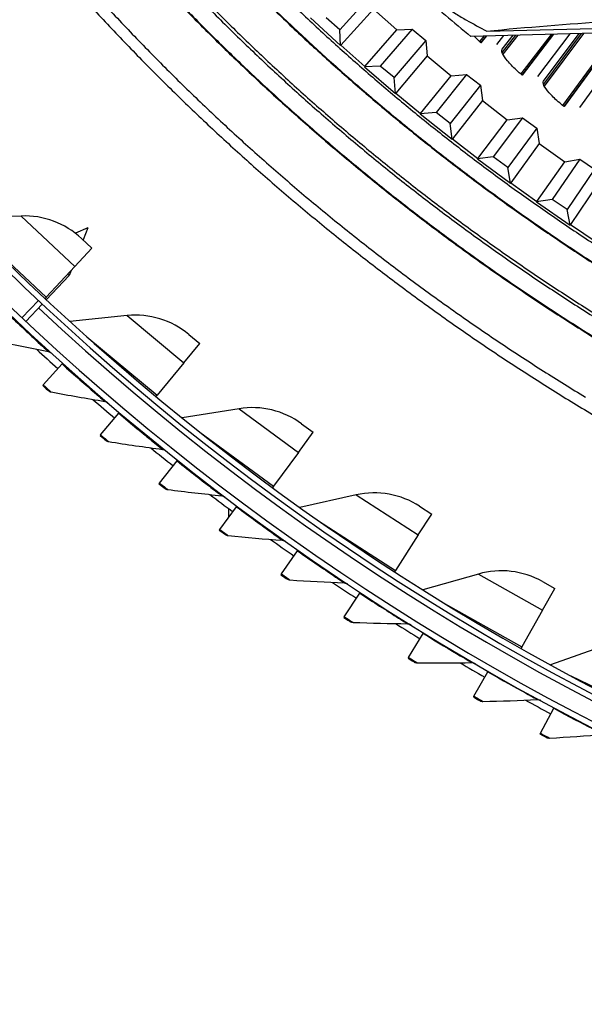
# Model space of a CAD drawing. Units: inches. Extents: x 2 to 86, y 1 to 67.
# Drawn here: x 16.6 to 19, y 7.4 to 11.5 of the extents above; entities that cross this region are included whole.
import ezdxf

# ---------------------------------------------------------------- set-up
doc = ezdxf.new("R2010")
doc.units = ezdxf.units.IN
doc.header["$LTSCALE"] = 4
doc.header["$MEASUREMENT"] = 0
doc.linetypes.add('DASHED', pattern=[0.2067, 0.1654, -0.0413])
for name, color, linetype in [('Hidden Narrow (ANSI)', 7, 'DASHED'), ('Visible (ANSI)', 7, 'Continuous'), ('Visible Narrow (ANSI)', 7, 'Continuous')]:
    doc.layers.add(name, color=color, linetype=linetype)

msp = doc.modelspace()

# ---------------------------------------------------------------- linework, layer by layer
at = {"layer": 'Hidden Narrow (ANSI)', "ltscale": 0.047518}
msp.add_line((16.64873, 10.22547), (16.71767, 10.29792), dxfattribs=at)
at = {"layer": 'Visible (ANSI)'}
for p, q in [((18.11534, 11.58084), (17.97799, 11.42994)), ((18.11878, 11.51633), (17.98271, 11.36521)), ((18.11878, 11.51633), (18.21658, 11.42962)), ((17.85553, 11.47957), (17.98151, 11.36388)), ((17.97799, 11.42994), (17.92167, 11.48056)), ((17.98151, 11.36388), (17.97799, 11.42994)), ((18.08284, 11.27643), (18.21658, 11.42962)), ((18.2811, 11.43284), (18.14774, 11.27838)), ((18.21658, 11.42962), (18.2811, 11.43284)), ((18.2811, 11.43284), (18.33779, 11.38535)), ((18.66261, 11.40594), (18.63296, 11.3689)), ((18.65739, 11.34941), (18.70311, 11.40695)), ((18.72263, 11.40743), (18.66006, 11.32839)), ((18.72278, 11.40744), (18.66012, 11.32827)), ((18.74086, 11.24008), (18.87238, 11.41115)), ((18.87242, 11.41115), (18.74089, 11.24006)), ((18.9404, 11.41284), (18.80525, 11.23463)), ((18.83019, 11.21579), (18.97919, 11.4138)), ((18.9979, 11.41427), (18.83341, 11.19485)), ((18.99804, 11.41427), (18.83347, 11.19473)), ((18.9165, 11.10869), (19.14149, 11.41784)), ((19.14152, 11.41784), (18.91653, 11.10867)), ((19.20677, 11.41946), (18.98101, 11.10494)), ((17.98271, 11.36521), (17.98151, 11.36388)), ((18.33779, 11.38535), (18.20579, 11.22975)), ((18.33779, 11.38535), (18.34347, 11.32101)), ((18.56874, 11.37604), (18.59157, 11.40418)), ((18.59161, 11.40418), (18.56876, 11.37602)), ((18.34347, 11.32101), (18.21276, 11.16523)), ((18.34347, 11.32101), (18.44424, 11.23776)), ((18.14774, 11.27838), (18.08167, 11.27508)), ((18.08284, 11.27643), (18.08167, 11.27508)), ((18.08167, 11.27508), (18.21161, 11.16386)), ((18.20579, 11.22975), (18.14774, 11.27838)), ((18.50861, 11.24323), (18.38072, 11.08421)), ((18.44424, 11.23776), (18.50861, 11.24323)), ((18.50861, 11.24323), (18.56692, 11.19775)), ((18.21161, 11.16386), (18.20579, 11.22975)), ((18.31593, 11.08), (18.44424, 11.23776)), ((18.21276, 11.16523), (18.21161, 11.16386)), ((18.56692, 11.19775), (18.44043, 11.03764)), ((18.56692, 11.19775), (18.57485, 11.13364)), ((18.57485, 11.13364), (18.44965, 10.9734)), ((18.57485, 11.13364), (18.67846, 11.05396)), ((18.38072, 11.08421), (18.3148, 11.07861)), ((18.31593, 11.08), (18.3148, 11.07861)), ((18.3148, 11.07861), (18.44855, 10.97199)), ((18.44043, 11.03764), (18.38072, 11.08421)), ((18.44855, 10.97199), (18.44043, 11.03764)), ((18.55573, 10.89182), (18.67846, 11.05396)), ((18.74259, 11.06168), (18.62033, 10.89829)), ((18.67846, 11.05396), (18.74259, 11.06168)), ((18.74259, 11.06168), (18.80246, 11.01826)), ((18.80246, 11.01826), (18.68164, 10.85384)), ((18.80246, 11.01826), (18.81262, 10.95447)), ((18.44965, 10.9734), (18.44855, 10.97199)), ((18.81262, 10.95447), (18.69309, 10.78996)), ((18.81262, 10.95447), (18.91895, 10.87846)), ((18.62033, 10.89829), (18.55465, 10.8904)), ((18.55573, 10.89182), (18.55465, 10.8904)), ((18.55465, 10.8904), (18.69204, 10.78851)), ((18.68164, 10.85384), (18.62033, 10.89829)), ((18.80196, 10.71213), (18.91895, 10.87846)), ((18.98278, 10.8884), (18.86629, 10.72085)), ((18.91895, 10.87846), (18.98278, 10.8884)), ((18.98278, 10.8884), (19.04412, 10.8471)), ((18.69204, 10.78851), (18.68164, 10.85384)), ((19.04412, 10.8471), (18.92911, 10.67856)), ((18.69309, 10.78996), (18.69204, 10.78851)), ((19.0565, 10.7837), (18.94279, 10.61512)), ((18.86629, 10.72085), (18.80093, 10.71067)), ((18.80196, 10.71213), (18.80093, 10.71067)), ((18.80093, 10.71067), (18.94179, 10.61363)), ((18.92911, 10.67856), (18.86629, 10.72085)), ((18.94179, 10.61363), (18.92911, 10.67856)), ((16.64524, 10.65128), (16.40395, 10.64162)), ((16.92363, 10.60209), (16.87202, 10.5792)), ((16.92363, 10.60209), (16.9041, 10.55142)), ((18.94279, 10.61512), (18.94179, 10.61363)), ((16.89784, 10.55728), (16.94164, 10.51627)), ((16.87055, 10.44034), (16.94164, 10.51627)), ((16.87055, 10.44034), (16.75024, 10.31183)), ((16.85479, 10.42351), (16.84656, 10.40216)), ((16.75058, 10.30131), (16.84656, 10.40216)), ((16.84656, 10.40216), (16.84035, 10.40808)), ((16.75024, 10.31183), (16.74515, 10.3064)), ((16.6644, 10.21076), (16.73335, 10.2832)), ((17.08891, 10.23472), (16.84862, 10.21065)), ((17.34668, 10.156), (17.39285, 10.11768)), ((17.32643, 10.03763), (17.39285, 10.11768)), ((16.73784, 9.94469), (16.81654, 10.03252)), ((16.81654, 10.03252), (16.81897, 10.03523)), ((17.32643, 10.03763), (17.21402, 9.90217)), ((16.73784, 9.94469), (16.73542, 9.94199)), ((17.21402, 9.90217), (17.20926, 9.89644)), ((17.5567, 9.84544), (17.31828, 9.80705)), ((16.97786, 9.73602), (17.05389, 9.82616)), ((17.05389, 9.82616), (17.05624, 9.82894)), ((17.81871, 9.78228), (17.86709, 9.74679)), ((16.97786, 9.73602), (16.97551, 9.73324)), ((17.80557, 9.66292), (17.86709, 9.74679)), ((17.80557, 9.66292), (17.70147, 9.52097)), ((17.22401, 9.53462), (17.29732, 9.62699)), ((17.29732, 9.62699), (17.29958, 9.62984)), ((17.22401, 9.53462), (17.22175, 9.53177)), ((17.70147, 9.52097), (17.69706, 9.51496)), ((18.04692, 9.48484), (17.81123, 9.43226)), ((17.47609, 9.34068), (17.54659, 9.43521)), ((17.54659, 9.43521), (17.54877, 9.43812)), ((18.31224, 9.43746), (18.36266, 9.40493)), ((17.51417, 9.39173), (17.51417, 9.427)), ((18.30627, 9.31752), (18.36266, 9.40493)), ((17.47609, 9.34068), (17.47392, 9.33776)), ((18.30627, 9.31752), (18.21084, 9.1696)), ((17.73386, 9.15437), (17.8015, 9.25097)), ((17.8015, 9.25097), (17.80358, 9.25395)), ((17.73386, 9.15437), (17.73177, 9.15139)), ((18.21084, 9.1696), (18.2068, 9.16335)), ((18.55784, 9.1542), (18.32571, 9.08761)), ((18.82552, 9.12277), (18.87779, 9.09331)), ((17.99709, 8.97587), (18.06181, 9.07445)), ((18.06181, 9.07445), (18.0638, 9.07749)), ((18.82673, 9.00269), (18.87779, 9.09331)), ((17.99709, 8.97587), (17.99509, 8.97283)), ((18.82673, 9.00269), (18.74031, 8.84933)), ((18.26555, 8.80532), (18.32728, 8.9058)), ((18.32728, 8.9058), (18.32919, 8.9089)), ((19.08762, 8.8547), (18.85988, 8.77436)), ((18.74031, 8.84933), (18.73666, 8.84284)), ((18.26555, 8.80532), (18.26364, 8.80222)), ((18.53899, 8.64289), (18.59769, 8.74517)), ((18.59769, 8.74517), (18.5995, 8.74833)), ((18.53899, 8.64289), (18.53718, 8.63974)), ((18.81717, 8.48872), (18.87278, 8.59271)), ((18.87278, 8.59271), (18.8745, 8.59592)), ((18.81717, 8.48872), (18.81546, 8.48552))]:
    msp.add_line(p, q, dxfattribs=at)
at = {"layer": 'Visible (ANSI)', "color": 84}
for p, q in [((21.15256, 11.46778), (18.5265, 11.40256)), ((18.59306, 11.42451), (20.56132, 11.4734))]:
    msp.add_line(p, q, dxfattribs=at)
at = {"layer": 'Visible (ANSI)', "color": 84, "flags": 128}
for points in [[(18.10995, 11.76852, 0.0041511), (18.2118, 11.67445, 0.0041511), (18.31519, 11.58208, 0.0041511), (18.4201, 11.49144, 0.0041511), (18.5265, 11.40256)], [(18.10998, 11.76859, 0.0089002), (18.18145, 11.70287, 0.0166056), (18.2215, 11.66964, 0.0011811), (18.32556, 11.5894, 0.0089011), (18.33958, 11.57903, 0.0089408), (18.354, 11.56914, 0.0011914), (18.46364, 11.49718, 0.0167014), (18.50791, 11.47034, 0.0089401), (18.59306, 11.42451)]]:
    msp.add_lwpolyline(points, format="xyb", dxfattribs=at)
at = {"layer": 'Visible (ANSI)', "flags": 128}
for points in [[(17.24354, 11.61005, 0.0055687), (17.38427, 11.46499, 0.0055687), (17.52819, 11.3231, 0.0055687), (17.67524, 11.18444, 0.0055687), (17.82534, 11.0491, 0.0055687), (17.97841, 10.91713, 0.0055687), (18.13439, 10.78861, 0.0055687), (18.29319, 10.66359, 0.0055687), (18.45474, 10.54214, 0.0055687), (18.61895, 10.42432, 0.0055687), (18.78574, 10.31018, 0.0055687), (18.95503, 10.19979, 0.0055687), (19.12675, 10.09319, 0.0055687)], [(16.86621, 11.60597, 0.0055295), (17.00612, 11.45357, 0.0055295), (17.14936, 11.30431, 0.0055295), (17.29587, 11.15824, 0.0055295), (17.44557, 11.01546, 0.0055295), (17.5984, 10.87602, 0.0055295), (17.75427, 10.73999, 0.0055295), (17.91311, 10.60745, 0.0055295), (18.07484, 10.47845, 0.0055295), (18.23939, 10.35306, 0.0055295), (18.40667, 10.23133, 0.0055295), (18.5766, 10.11334, 0.0055295), (18.7491, 9.99914, 0.0055295), (18.92408, 9.88877, 0.0055295), (19.10146, 9.78231, 0.0055295)], [(16.93346, 11.6016, 0.0055687), (17.07445, 11.44963, 0.0055687), (17.21879, 11.30084, 0.0055687), (17.36641, 11.1553, 0.0055687), (17.51723, 11.01309, 0.0055687), (17.67118, 10.87427, 0.0055687), (17.82819, 10.73891, 0.0055687), (17.98818, 10.60708, 0.0055687), (18.15106, 10.47885, 0.0055687), (18.31675, 10.35428, 0.0055687), (18.48518, 10.23343, 0.0055687), (18.65626, 10.11637, 0.0055687), (18.8299, 10.00314, 0.0055687), (19.00603, 9.8938, 0.0055687)], [(17.70927, 11.5109, 0.0055687), (17.85209, 11.37623, 0.0055687), (17.99787, 11.24478, 0.0055687), (18.14654, 11.11661, 0.0055687), (18.29804, 10.99178, 0.0055687), (18.45227, 10.87035, 0.0055687), (18.60917, 10.7524, 0.0055687), (18.76866, 10.63796, 0.0055687), (18.93066, 10.52711, 0.0055687), (19.09509, 10.41989, 0.0055687)]]:
    msp.add_lwpolyline(points, format="xyb", dxfattribs=at)
at = {"layer": 'Visible (ANSI)'}
for centre, radius, start, end in [((23.82617, 17.85502), 10.5, 180.1, 180), ((23.82617, 17.85502), 10.475, 180.1, 180), ((23.82617, 17.85502), 10.375, 7.557513, 7.457513), ((23.82617, 17.85502), 10.35, 7.557513, 7.457513), ((16.6592, 10.30239), 0.34916, 46.88608, 92.291), ((17.12371, 9.88729), 0.34916, 50.31466, 95.71957), ((23.82617, 17.85502), 10.52962, 227.482699, 228.136987), ((23.82617, 17.85502), 10.52962, 229.198404, 229.852691), ((17.61221, 9.50072), 0.34916, 53.74323, 99.14814), ((23.82617, 17.85502), 10.52962, 230.914108, 231.568395), ((23.82617, 17.85502), 10.52962, 232.629812, 233.2841), ((18.12295, 9.14405), 0.34916, 57.1718, 102.57671), ((23.82617, 17.85502), 10.52962, 234.345516, 234.999804), ((18.65411, 8.81857), 0.34916, 60.60037, 106.00529), ((23.82617, 17.85502), 10.52962, 236.061221, 236.715508), ((23.82617, 17.85502), 10.52962, 237.776925, 238.431212), ((23.82617, 17.85502), 10.52962, 239.492629, 240.146917), ((23.82617, 17.85502), 10.52962, 241.208333, 241.862621)]:
    msp.add_arc(centre, radius, start, end, dxfattribs=at)
at = {"layer": 'Visible (ANSI)', "color": 84}
msp.add_open_spline([(18.59306, 11.42451), (18.75945, 11.44036), (18.92985, 11.45453), (19.23643, 11.47439), (19.37048, 11.48117), (19.52471, 11.48629), (19.54376, 11.48688), (19.57054, 11.48764), (19.57829, 11.48785), (19.58903, 11.48814), (19.59204, 11.48822), (19.59784, 11.48836), (19.60063, 11.48843), (19.60342, 11.4885)], degree=3, knots=[-2.4217098, -2.4217098, -2.4217098, -2.4217098, -1.1933742, -1.1933742, -0.2323318, -0.2323318, -0.0966409, -0.0966409, -0.0414087, -0.0414087, -0.0199193, -0.0199193, -0.000001, -0.000001, -0.000001, -0.000001], dxfattribs=at)
at = {"layer": 'Visible (ANSI)'}
for points, knots in [([(18.56876, 11.37602), (18.5607, 11.38313), (18.55285, 11.39042), (18.54369, 11.39938), (18.54192, 11.40114), (18.54017, 11.4029)], [0.677595869, 0.677595869, 0.677595869, 0.677595869, 0.753649193, 0.753649193, 0.772364747, 0.772364747, 0.772364747, 0.772364747]), ([(18.74089, 11.24006), (18.73264, 11.24696), (18.72461, 11.25403), (18.70214, 11.27489), (18.68923, 11.28845), (18.67013, 11.31146), (18.66266, 11.32243), (18.65492, 11.33968), (18.65464, 11.34595), (18.65739, 11.34941)], [0.67759587, 0.67759587, 0.67759587, 0.67759587, 0.75364919, 0.75364919, 0.90436374, 0.90436374, 1.05505656, 1.05505656, 1.20574937, 1.20574937, 1.20574937, 1.20574937]), ([(18.91653, 11.10867), (18.90811, 11.11535), (18.89989, 11.12221), (18.87688, 11.14247), (18.86361, 11.15569), (18.84391, 11.17818), (18.83616, 11.18896), (18.82797, 11.20599), (18.82753, 11.21225), (18.83019, 11.21579)], [0.67759587, 0.67759587, 0.67759587, 0.67759587, 0.75364919, 0.75364919, 0.90436374, 0.90436374, 1.05505656, 1.05505656, 1.20574937, 1.20574937, 1.20574937, 1.20574937]), ([(16.73542, 9.94199), (16.74631, 9.93223), (16.75651, 9.92313), (16.7579, 9.9219), (16.75802, 9.92179), (16.75809, 9.92173), (16.75809, 9.92173)], [1.5707963, 1.5707963, 1.5707963, 1.5707963, 3.0140867, 3.0140867, 3.0140867, 3.1415927, 3.1415927, 3.1415927, 3.1415927]), ([(16.97551, 9.73324), (16.98669, 9.72381), (16.99716, 9.71502), (16.99859, 9.71383), (16.99872, 9.71372), (16.99878, 9.71367), (16.99878, 9.71367)], [1.5707963, 1.5707963, 1.5707963, 1.5707963, 3.0140867, 3.0140867, 3.0140867, 3.1415927, 3.1415927, 3.1415927, 3.1415927]), ([(17.22175, 9.53177), (17.23321, 9.52268), (17.24394, 9.51421), (17.2454, 9.51306), (17.24553, 9.51296), (17.24559, 9.51291), (17.24559, 9.51291)], [1.5707963, 1.5707963, 1.5707963, 1.5707963, 3.0140867, 3.0140867, 3.0140867, 3.1415927, 3.1415927, 3.1415927, 3.1415927]), ([(17.47392, 9.33776), (17.48564, 9.32902), (17.49662, 9.32088), (17.49811, 9.31977), (17.49824, 9.31967), (17.49831, 9.31962), (17.49831, 9.31962)], [1.5707963, 1.5707963, 1.5707963, 1.5707963, 3.0140867, 3.0140867, 3.0140867, 3.1415927, 3.1415927, 3.1415927, 3.1415927]), ([(17.73177, 9.15139), (17.74375, 9.143), (17.75497, 9.13519), (17.75649, 9.13413), (17.75663, 9.13404), (17.7567, 9.13399), (17.7567, 9.13399)], [1.5707963, 1.5707963, 1.5707963, 1.5707963, 3.0140867, 3.0140867, 3.0140867, 3.1415927, 3.1415927, 3.1415927, 3.1415927]), ([(17.99509, 8.97283), (18.00732, 8.9648), (18.01876, 8.95733), (18.02032, 8.95631), (18.02046, 8.95622), (18.02053, 8.95618), (18.02053, 8.95618)], [1.5707963, 1.5707963, 1.5707963, 1.5707963, 3.0140867, 3.0140867, 3.0140867, 3.1415927, 3.1415927, 3.1415927, 3.1415927]), ([(18.26364, 8.80222), (18.2761, 8.79457), (18.28777, 8.78744), (18.28935, 8.78648), (18.28949, 8.78639), (18.28956, 8.78635), (18.28956, 8.78635)], [1.5707963, 1.5707963, 1.5707963, 1.5707963, 3.0140867, 3.0140867, 3.0140867, 3.1415927, 3.1415927, 3.1415927, 3.1415927]), ([(18.53718, 8.63974), (18.54986, 8.63246), (18.56173, 8.62569), (18.56335, 8.62477), (18.56349, 8.62469), (18.56356, 8.62465), (18.56356, 8.62465)], [1.5707963, 1.5707963, 1.5707963, 1.5707963, 3.0140867, 3.0140867, 3.0140867, 3.1415927, 3.1415927, 3.1415927, 3.1415927]), ([(18.81546, 8.48552), (18.82835, 8.47862), (18.84042, 8.47221), (18.84206, 8.47134), (18.84221, 8.47126), (18.84228, 8.47122), (18.84228, 8.47122)], [1.5707963, 1.5707963, 1.5707963, 1.5707963, 3.0140867, 3.0140867, 3.0140867, 3.1415927, 3.1415927, 3.1415927, 3.1415927])]:
    msp.add_open_spline(points, degree=3, knots=knots, dxfattribs=at)
for points in [[(16.53579, 10.13052), (16.61041, 10.11414), (16.68493, 10.0987), (16.7593, 10.08419)], [(16.7593, 10.08419), (16.76378, 10.08332), (16.768, 10.0812), (16.77137, 10.07814)], [(16.75809, 9.92173), (16.76153, 9.91867), (16.76582, 9.91655), (16.77033, 9.9157)], [(16.77033, 9.9157), (16.84541, 9.90157), (16.92035, 9.88837), (16.99513, 9.87609)], [(16.99513, 9.87609), (16.99963, 9.87536), (17.00391, 9.87337), (17.00738, 9.87041)], [(16.99878, 9.71367), (17.00231, 9.71071), (17.00666, 9.70873), (17.0112, 9.70801)], [(17.0112, 9.70801), (17.08667, 9.69613), (17.16197, 9.68518), (17.23709, 9.67515)], [(17.23709, 9.67515), (17.2416, 9.67454), (17.24594, 9.67268), (17.2495, 9.66983)], [(17.24559, 9.51291), (17.24921, 9.51005), (17.25362, 9.5082), (17.25818, 9.50762)], [(17.25818, 9.50762), (17.33397, 9.498), (17.40957, 9.48931), (17.48495, 9.48154)], [(17.48495, 9.48154), (17.48948, 9.48107), (17.49388, 9.47934), (17.49751, 9.47659)], [(17.49831, 9.31962), (17.50201, 9.31688), (17.50647, 9.31516), (17.51104, 9.31472)], [(17.51104, 9.31472), (17.58709, 9.30737), (17.66292, 9.30095), (17.73849, 9.29543)], [(17.73849, 9.29543), (17.74304, 9.2951), (17.74748, 9.2935), (17.7512, 9.29087)], [(17.7567, 9.13399), (17.76048, 9.13136), (17.76499, 9.12977), (17.76957, 9.12947)], [(17.76957, 9.12947), (17.84581, 9.1244), (17.92179, 9.12025), (17.9975, 9.117)], [(17.9975, 9.117), (18.00205, 9.11681), (18.00654, 9.11534), (18.01034, 9.11282)], [(18.02053, 8.95618), (18.02439, 8.95366), (18.02894, 8.95221), (18.03353, 8.95205)], [(18.03353, 8.95205), (18.10989, 8.94927), (18.18596, 8.94739), (18.26173, 8.94641)], [(18.26173, 8.94641), (18.26629, 8.94635), (18.27082, 8.94502), (18.27469, 8.94261)], [(18.28956, 8.78635), (18.2935, 8.78394), (18.29809, 8.78263), (18.30269, 8.7826)], [(18.30269, 8.7826), (18.37909, 8.78211), (18.45518, 8.78252), (18.53095, 8.7838)], [(18.53095, 8.7838), (18.53551, 8.78388), (18.54008, 8.78269), (18.54402, 8.7804)], [(18.56356, 8.62465), (18.56757, 8.62236), (18.5722, 8.62119), (18.5768, 8.6213)], [(18.5768, 8.6213), (18.65318, 8.62309), (18.72922, 8.62577), (18.80492, 8.62933)], [(18.80492, 8.62933), (18.80947, 8.62954), (18.81407, 8.62849), (18.81808, 8.62632)], [(18.85561, 8.46827), (18.9319, 8.47235), (19.00783, 8.47731), (19.08339, 8.48313)], [(18.84228, 8.47122), (18.84636, 8.46906), (18.85102, 8.46802), (18.85561, 8.46827)]]:
    msp.add_open_spline(points, degree=3, dxfattribs=at)
at = {"layer": 'Visible Narrow (ANSI)'}
for p, q in [((18.71258, 11.40718), (18.65666, 11.33667)), ((18.86239, 11.4109), (18.73478, 11.24523)), ((18.98827, 11.41403), (18.82979, 11.20304)), ((19.1319, 11.4176), (18.91029, 11.11368)), ((17.98271, 11.36521), (18.08284, 11.27643)), ((18.58114, 11.40392), (18.56279, 11.38135)), ((18.21276, 11.16523), (18.31593, 11.08)), ((18.44965, 10.9734), (18.55573, 10.89182)), ((18.69309, 10.78996), (18.80196, 10.71213)), ((16.64524, 10.65128), (16.87055, 10.44034)), ((18.94279, 10.61512), (19.0543, 10.54114)), ((16.47096, 10.5733), (16.75024, 10.31183)), ((17.08891, 10.23472), (17.32643, 10.03763)), ((16.9196, 10.14646), (17.21402, 9.90217)), ((17.5567, 9.84544), (17.80557, 9.66292)), ((17.39297, 9.74722), (17.70147, 9.52097)), ((18.04692, 9.48484), (18.30627, 9.31752)), ((17.88936, 9.377), (18.21084, 9.1696)), ((18.55784, 9.1542), (18.82673, 9.00269)), ((18.40701, 9.03713), (18.74031, 8.84933)), ((18.94406, 8.72882), (19.288, 8.56129))]:
    msp.add_line(p, q, dxfattribs=at)
at = {"layer": 'Visible Narrow (ANSI)', "flags": 128}
for points in [[(17.24174, 11.60834, 0.0055687), (17.3825, 11.46324, 0.0055687), (17.52647, 11.3213, 0.0055687), (17.67355, 11.18261, 0.0055687), (17.82369, 11.04723, 0.0055687), (17.97681, 10.91523, 0.0055687), (18.13283, 10.78667, 0.0055687), (18.29167, 10.66162, 0.0055687), (18.45326, 10.54013, 0.0055687), (18.61752, 10.42228, 0.0055687), (18.78436, 10.30811, 0.0055687), (18.9537, 10.19769, 0.0055687), (19.12546, 10.09107, 0.0055687)], [(17.75604, 11.55941, 0.0055687), (17.89776, 11.42577, 0.0055687), (18.04243, 11.29532, 0.0055687), (18.18997, 11.16813, 0.0055687), (18.3403, 11.04426, 0.0055687), (18.49336, 10.92376, 0.0055687), (18.64906, 10.8067, 0.0055687), (18.80733, 10.69314, 0.0055687), (18.96809, 10.58314, 0.0055687), (19.13126, 10.47674, 0.0055687)], [(17.43504, 11.51535, 0.0055687), (17.57783, 11.37458, 0.0055687), (17.72372, 11.23702, 0.0055687), (17.87263, 11.10274, 0.0055687), (18.0245, 10.97181, 0.0055687), (18.17925, 10.8443, 0.0055687), (18.3368, 10.72027, 0.0055687), (18.49707, 10.59977, 0.0055687), (18.65999, 10.48288, 0.0055687), (18.82547, 10.36964, 0.0055687), (18.99343, 10.26012, 0.0055687), (19.16378, 10.15437, 0.0055687)], [(17.44429, 11.52453, 0.0055687), (17.58687, 11.38395, 0.0055687), (17.73255, 11.24659, 0.0055687), (17.88125, 11.11251, 0.0055687), (18.0329, 10.98177, 0.0055687), (18.18742, 10.85445, 0.0055687), (18.34474, 10.73059, 0.0055687), (18.50478, 10.61027, 0.0055687), (18.66746, 10.49355, 0.0055687), (18.8327, 10.38048, 0.0055687), (19.00042, 10.27111, 0.0055687), (19.17053, 10.16551, 0.0055687)], [(17.70768, 11.50926, 0.0055687), (17.85054, 11.37456, 0.0055687), (17.99636, 11.24307, 0.0055687), (18.14507, 11.11486, 0.0055687), (18.2966, 10.99, 0.0055687), (18.45088, 10.86855, 0.0055687), (18.60782, 10.75056, 0.0055687), (18.76735, 10.63609, 0.0055687), (18.92939, 10.52521, 0.0055687), (19.09386, 10.41796, 0.0055687)]]:
    msp.add_lwpolyline(points, format="xyb", dxfattribs=at)
at = {"layer": 'Visible Narrow (ANSI)'}
msp.add_arc((23.82617, 17.85502), 10.39711, 226.869877, 315.966106, dxfattribs=at)
for points, knots in [([(16.58548, 10.2459), (16.6349, 10.19887), (16.68442, 10.15283), (16.71711, 10.12278), (16.74398, 10.09807), (16.7593, 10.08419), (16.7593, 10.08419)], [1.5707963, 1.5707963, 1.5707963, 1.5707963, 2.4328197, 2.4328197, 2.4328197, 3.1415927, 3.1415927, 3.1415927, 3.1415927]), ([(16.81654, 10.03252), (16.86735, 9.98699), (16.91823, 9.94246), (16.9518, 9.9134), (16.9794, 9.8895), (16.99513, 9.87609), (16.99513, 9.87609)], [1.5707963, 1.5707963, 1.5707963, 1.5707963, 2.4328197, 2.4328197, 2.4328197, 3.1415927, 3.1415927, 3.1415927, 3.1415927]), ([(16.73784, 9.94469), (16.7521, 9.93192), (16.76574, 9.91978), (16.76931, 9.91662), (16.76999, 9.91601), (16.77033, 9.9157), (16.77033, 9.9157)], [1.5707963, 1.5707963, 1.5707963, 1.5707963, 2.8900351, 2.8900351, 2.8900351, 3.1415927, 3.1415927, 3.1415927, 3.1415927]), ([(17.05389, 9.82616), (17.10604, 9.78217), (17.15823, 9.73918), (17.19265, 9.71114), (17.22096, 9.68808), (17.23709, 9.67515), (17.23709, 9.67515)], [1.5707963, 1.5707963, 1.5707963, 1.5707963, 2.4328197, 2.4328197, 2.4328197, 3.1415927, 3.1415927, 3.1415927, 3.1415927]), ([(16.97786, 9.73602), (16.9925, 9.72367), (17.00649, 9.71195), (17.01015, 9.70889), (17.01084, 9.70831), (17.0112, 9.70801), (17.0112, 9.70801)], [1.5707963, 1.5707963, 1.5707963, 1.5707963, 2.8900351, 2.8900351, 2.8900351, 3.1415927, 3.1415927, 3.1415927, 3.1415927]), ([(17.29732, 9.62699), (17.35076, 9.58459), (17.40421, 9.54318), (17.43946, 9.51618), (17.46844, 9.49398), (17.48495, 9.48154), (17.48495, 9.48154)], [1.5707963, 1.5707963, 1.5707963, 1.5707963, 2.4328197, 2.4328197, 2.4328197, 3.1415927, 3.1415927, 3.1415927, 3.1415927]), ([(17.22401, 9.53462), (17.23901, 9.52271), (17.25336, 9.51142), (17.2571, 9.50847), (17.25781, 9.50791), (17.25818, 9.50762), (17.25818, 9.50762)], [1.5707963, 1.5707963, 1.5707963, 1.5707963, 2.8900351, 2.8900351, 2.8900351, 3.1415927, 3.1415927, 3.1415927, 3.1415927]), ([(17.54659, 9.43521), (17.60128, 9.39442), (17.65594, 9.35463), (17.69199, 9.3287), (17.72162, 9.30738), (17.73849, 9.29543), (17.73849, 9.29543)], [1.5707963, 1.5707963, 1.5707963, 1.5707963, 2.4328197, 2.4328197, 2.4328197, 3.1415927, 3.1415927, 3.1415927, 3.1415927]), ([(17.47609, 9.34068), (17.49144, 9.32923), (17.50611, 9.31837), (17.50994, 9.31553), (17.51067, 9.31499), (17.51104, 9.31472), (17.51104, 9.31472)], [1.5707963, 1.5707963, 1.5707963, 1.5707963, 2.8900351, 2.8900351, 2.8900351, 3.1415927, 3.1415927, 3.1415927, 3.1415927]), ([(17.8015, 9.25097), (17.85738, 9.21184), (17.91321, 9.1737), (17.95002, 9.14886), (17.98028, 9.12844), (17.9975, 9.117), (17.9975, 9.117)], [1.5707963, 1.5707963, 1.5707963, 1.5707963, 2.4328197, 2.4328197, 2.4328197, 3.1415927, 3.1415927, 3.1415927, 3.1415927]), ([(17.73386, 9.15437), (17.74954, 9.14339), (17.76453, 9.13297), (17.76845, 9.13025), (17.7692, 9.12973), (17.76957, 9.12947), (17.76957, 9.12947)], [1.5707963, 1.5707963, 1.5707963, 1.5707963, 2.8900351, 2.8900351, 2.8900351, 3.1415927, 3.1415927, 3.1415927, 3.1415927]), ([(18.06181, 9.07445), (18.11883, 9.03701), (18.17578, 9.00056), (18.21332, 8.97683), (18.24418, 8.95732), (18.26173, 8.94641), (18.26173, 8.94641)], [1.5707963, 1.5707963, 1.5707963, 1.5707963, 2.4328197, 2.4328197, 2.4328197, 3.1415927, 3.1415927, 3.1415927, 3.1415927]), ([(17.99709, 8.97587), (18.01309, 8.96536), (18.02839, 8.95539), (18.03239, 8.95279), (18.03315, 8.9523), (18.03353, 8.95205), (18.03353, 8.95205)], [1.5707963, 1.5707963, 1.5707963, 1.5707963, 2.8900351, 2.8900351, 2.8900351, 3.1415927, 3.1415927, 3.1415927, 3.1415927]), ([(18.32728, 8.9058), (18.38541, 8.87008), (18.44342, 8.83536), (18.48165, 8.81276), (18.51308, 8.79419), (18.53095, 8.7838), (18.53095, 8.7838)], [1.5707963, 1.5707963, 1.5707963, 1.5707963, 2.4328197, 2.4328197, 2.4328197, 3.1415927, 3.1415927, 3.1415927, 3.1415927]), ([(18.26555, 8.80532), (18.28186, 8.7953), (18.29745, 8.7858), (18.30152, 8.78332), (18.30229, 8.78284), (18.30269, 8.7826), (18.30269, 8.7826)], [1.5707963, 1.5707963, 1.5707963, 1.5707963, 2.8900351, 2.8900351, 2.8900351, 3.1415927, 3.1415927, 3.1415927, 3.1415927]), ([(18.59769, 8.74517), (18.65686, 8.71121), (18.71589, 8.67824), (18.75477, 8.6568), (18.78674, 8.63917), (18.80492, 8.62933), (18.80492, 8.62933)], [1.5707963, 1.5707963, 1.5707963, 1.5707963, 2.4328197, 2.4328197, 2.4328197, 3.1415927, 3.1415927, 3.1415927, 3.1415927]), ([(18.53899, 8.64289), (18.55559, 8.63336), (18.57146, 8.62433), (18.5756, 8.62197), (18.57639, 8.62153), (18.5768, 8.6213), (18.5768, 8.6213)], [1.5707963, 1.5707963, 1.5707963, 1.5707963, 2.8900351, 2.8900351, 2.8900351, 3.1415927, 3.1415927, 3.1415927, 3.1415927]), ([(18.87278, 8.59271), (18.93294, 8.56054), (18.99293, 8.52935), (19.03244, 8.50909), (19.06493, 8.49242), (19.08339, 8.48313), (19.08339, 8.48313)], [1.5707963, 1.5707963, 1.5707963, 1.5707963, 2.4328197, 2.4328197, 2.4328197, 3.1415927, 3.1415927, 3.1415927, 3.1415927]), ([(18.81717, 8.48872), (18.83406, 8.47969), (18.85019, 8.47114), (18.8544, 8.46891), (18.8552, 8.46849), (18.85561, 8.46827), (18.85561, 8.46827)], [1.5707963, 1.5707963, 1.5707963, 1.5707963, 2.8900351, 2.8900351, 2.8900351, 3.1415927, 3.1415927, 3.1415927, 3.1415927])]:
    msp.add_open_spline(points, degree=3, knots=knots, dxfattribs=at)

doc.saveas('drawing.dxf')
